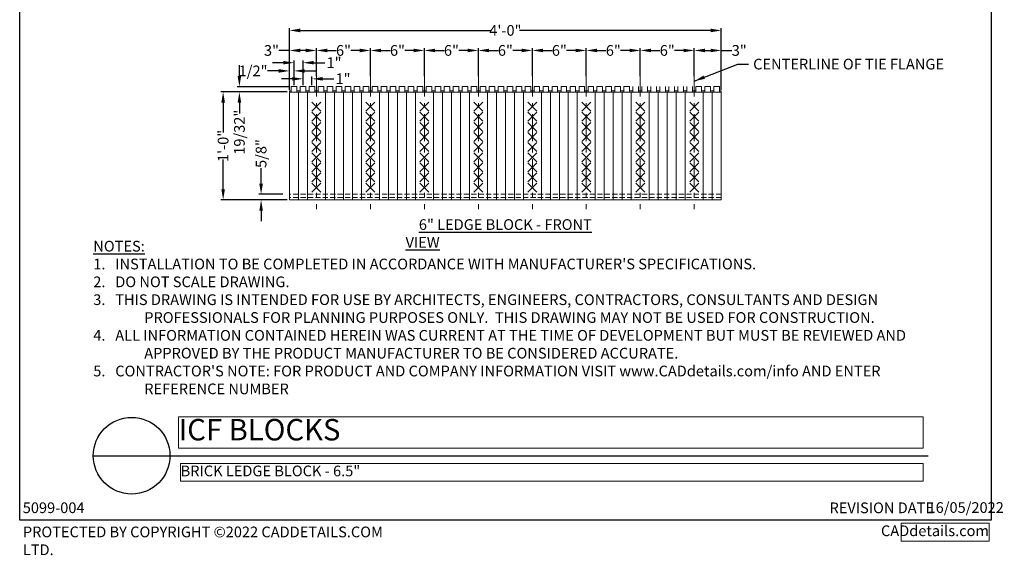
# Model space of a CAD drawing. Extents: x 0 to 219, y -8 to 280.
# Drawn here: x 0 to 219, y -8 to 111 of the extents above; entities that cross this region are included whole.
import ezdxf

# ---------------------------------------------------------------- set-up
doc = ezdxf.new("R2010")
doc.units = 0
doc.header["$LTSCALE"] = 10
doc.header["$MEASUREMENT"] = 0
doc.header["$PDMODE"] = 3
doc.linetypes.add('HIDDEN', pattern=[0.165, 0.115, -0.05])
doc.linetypes.add('TYPE___6', pattern=[1, 0.6, -0.15, 0.1, -0.15])
doc.layers.get('0').update_dxf_attribs({"linetype": 'CONTINUOUS'})
doc.layers.get('Defpoints').update_dxf_attribs({"linetype": 'CONTINUOUS'})
for name, color, linetype in [('5099-LOGO$0$CADdetails-7-VERYFINE', 7, 'CONTINUOUS'), ('5099-LOGO$0$CADdetails-9-EXTRAFINE', 9, 'CONTINUOUS'), ('CADdetails-1-FINE', 1, 'CONTINUOUS'), ('CADdetails-11-VERYFINE', 11, 'CONTINUOUS'), ('CADdetails-2-FINELIGHT', 2, 'CONTINUOUS'), ('CADdetails-7-VERYFINE', 7, 'CONTINUOUS'), ('CADdetails-9-EXTRAFINE', 9, 'CONTINUOUS')]:
    doc.layers.add(name, color=color, linetype=linetype)
doc.layers.add('CADdetails-5-MEDIUM', color=4, linetype='CONTINUOUS', lineweight=18)
doc.layers.add('CADdetails-6-HEAVY', color=6, linetype='CONTINUOUS', lineweight=30)
doc.styles.add('5099-LOGO$0$CADdetails-DIMENSIONS', font='ARIALN.TTF', dxfattribs={"height": 2.38})
doc.styles.add('5099-LOGO$0$CADdetails-NOTES', font='ARIALN.TTF', dxfattribs={"height": 2.38})
doc.styles.add('CADdeails-DIMENSIONS', font='ARIALN.TTF', dxfattribs={"height": 2.38})
doc.styles.add('CADdetails-DIMENSIONS', font='ARIALN.TTF', dxfattribs={"height": 2.38})
doc.styles.add('CADdetails-NOTES', font='ARIALN.TTF', dxfattribs={"height": 2.38})
doc.styles.add('CADdetails-TITLE', font='ARIALN.TTF', dxfattribs={"height": 4.77})
doc.dimstyles.new('CADdetails-LEADER', dxfattribs={"dimtxt": 2.38, "dimasz": 2.38, "dimexe": 0.5, "dimexo": 1.5, "dimgap": 1, "dimtad": 0, "dimzin": 0, "dimdsep": 46, "dimlunit": 4, "dimtxsty": 'CADdetails-DIMENSIONS', "dimcen": 1, "dimclrd": 256, "dimclre": 256, "dimclrt": 256, "dimadec": 0, "dimazin": 0, "dimtfac": 1, "dimtofl": 0, "dimtmove": 0, "dimatfit": 3, "dimfxl": 1, "dimfrac": 2, "dimtolj": 1, "dimtzin": 0, "dimarcsym": 0})

# ---------------------------------------------------------------- blocks, each defined once
blk = doc.blocks.new('*T66')
at = {"layer": 'Defpoints', "color": 8, "linetype": 'ByBlock', "lineweight": 0, "transparency": 16777216}
for p, q in [((0, 0), (19.6, 0)), ((0, 0), (0, -4)), ((19.6, 0), (19.6, -4)), ((0, -4), (19.6, -4))]:
    blk.add_line(p, q, dxfattribs=at)
at = {"layer": '5099-LOGO$0$CADdetails-7-VERYFINE', "transparency": 16777216, "insert": (19.54, -2), "char_height": 2.38, "width": 19.4793, "attachment_point": 6, "style": '5099-LOGO$0$CADdetails-NOTES'}
blk.add_mtext('CADdetails.com', dxfattribs=at)
blk = doc.blocks.new('5099-LOGO')
at = {"layer": '5099-LOGO$0$CADdetails-9-EXTRAFINE', "true_color": 0xcd2027}
h = blk.add_hatch(color=242, dxfattribs=at)
h.dxf.hatch_style = 1
h.set_gradient(color1=(210, 38, 48), color2=(210, 38, 48), name='CYLINDER')
h.paths.add_polyline_path([(89.51, 266.05), (86.13, 266.05), (82.75, 266.05), (82.75, 261.23), (82.75, 256.4), (83.9, 256.4), (85.05, 256.4), (85.07, 258.16), (85.09, 259.93), (87, 259.95), (88.91, 259.97), (88.91, 260.97), (88.91, 261.97), (86.98, 261.97), (85.05, 261.97), (85.07, 262.99), (85.09, 264.01), (87.3, 264.03), (89.51, 264.05), (89.51, 265.05)])
h.paths.add_polyline_path([(96.73, 262.39, 0.070799), (96.21, 263.04, 0.070209), (95.52, 263.53, 0.055115), (94.66, 263.86, 0.046492), (94.16, 263.94, 0.017808), (93.46, 263.97, 0.017779), (92.76, 263.94, 0.047374), (92.26, 263.86, 0.06487), (91.4, 263.5, 0.070618), (90.68, 262.94, 0.069848), (90.14, 262.2, 0.061575), (89.8, 261.3, 0.04458), (89.72, 260.82, 0.015891), (89.7, 260.11, 0.0159), (89.72, 259.41, 0.044332), (89.8, 258.92, 0.080805), (90.28, 257.79, 0.096304), (91.08, 256.94, 0.091358), (92.17, 256.43, 0.06549), (93.51, 256.25, 0.063464), (94.78, 256.42, 0.086839), (95.83, 256.9, 0.091295), (96.62, 257.68, 0.078067), (97.13, 258.74, 0.052283), (97.24, 259.34, 0.023293), (97.27, 260.14, 0.023319), (97.23, 260.95, 0.050319), (97.1, 261.56, 0.057285)])
h.paths.add_polyline_path([(92.75, 261.87, -0.07642), (93.08, 261.99, -0.043253), (93.52, 262.04, -0.034264), (93.67, 262.03, -0.020825), (93.84, 262, -0.020824), (94.01, 261.95, -0.034251), (94.15, 261.9, -0.092614), (94.51, 261.65, -0.089283), (94.76, 261.29, -0.070394), (94.91, 260.78, -0.034471), (94.95, 260.11, -0.036716), (94.9, 259.38, -0.085815), (94.73, 258.86, -0.110165), (94.42, 258.51, -0.089962), (93.98, 258.28, -0.079549), (93.37, 258.21, -0.10375), (92.83, 258.34, -0.108241), (92.41, 258.67, -0.093154), (92.14, 259.17, -0.063497), (92.04, 259.66, -0.029944), (92.03, 260.31, -0.029466), (92.1, 260.95, -0.086334), (92.25, 261.36, -0.058661), (92.48, 261.66, -0.082485)], flags=16)
h.paths.add_polyline_path([(100.27, 263.34), (100.27, 263.34, 0.012997), (100.28, 263.16, 0.021385), (100.29, 263, 0.016897), (100.32, 262.88, 0.654111), (100.36, 262.86, 0.00822), (100.51, 262.94, 0.010237), (100.65, 263.03, 0.007263), (100.81, 263.13, -0.019736), (101.19, 263.37, -0.020964), (101.59, 263.57, -0.022395), (101.96, 263.73, -0.037649), (102.29, 263.82, -0.023217), (102.69, 263.88, -0.304645), (102.82, 263.81, -0.119934), (102.87, 263.62, -0.002987), (102.87, 262.73), (102.87, 261.56), (102.29, 261.43, 0.008664), (102.02, 261.36, 0.004766), (101.69, 261.27, 0.004748), (101.36, 261.18, 0.007581), (101.08, 261.09), (100.46, 260.88), (100.44, 258.64), (100.42, 256.4), (99.27, 256.4), (98.12, 256.4), (98.12, 260.11), (98.12, 263.83), (99.2, 263.83), (100.27, 263.83)])
h.paths.add_polyline_path([(182.21, 0.19), (204.46, 0.19), (204.46, 5.15), (182.21, 5.15)], flags=9)
h.paths.add_polyline_path([(204.11, 0.26), (218.95, 0.26), (218.95, 5.21), (204.11, 5.21)], flags=9)
h.paths.add_polyline_path([(130.48, 250.78), (189.17, 250.78), (189.17, 278.82), (130.48, 278.82)], flags=9)
h.paths.add_polyline_path([(142.32, 246.17), (178.18, 246.17), (178.18, 252.35), (142.32, 252.35)], flags=9)
at = {"layer": '5099-LOGO$0$CADdetails-7-VERYFINE'}
blk.add_lwpolyline([(0, 0), (0, 280), (216, 280), (216, 0)], close=True, dxfattribs=at)
blk.add_blockref('*T66', (196, -0.69))
at = {"layer": '5099-LOGO$0$CADdetails-7-VERYFINE', "char_height": 2.38, "attachment_point": 1}
for s, width, gutter_width, insert, style in [('5099-004', 53.6533, 11.9, (0.68, 3.93), '5099-LOGO$0$CADdetails-NOTES'), ('REVISION DATE', 24.5006, 11.9, (180.08, 3.91), '5099-LOGO$0$CADdetails-NOTES'), ('16/05/2022', 13.6761, 23.85, (201.88, 3.98), '5099-LOGO$0$CADdetails-DIMENSIONS')]:
    blk.add_mtext_dynamic_manual_height_columns(s, width=width, gutter_width=gutter_width, heights=[0], dxfattribs=dict(at, insert=insert, style=style))
at = {"layer": '5099-LOGO$0$CADdetails-7-VERYFINE', "insert": (0.71, -1.45), "char_height": 2.38, "width": 82.1295, "attachment_point": 1, "style": '5099-LOGO$0$CADdetails-NOTES'}
blk.add_mtext('PROTECTED BY COPYRIGHT ©2022 CADDETAILS.COM LTD.', dxfattribs=at)
blk = doc.blocks.new('*D13')
at = {"layer": 'CADdetails-7-VERYFINE', "lineweight": -2, "transparency": 16777216}
for p, q in [((63, 96.73), (63, 98.66)), ((65, 96.73), (65, 98.66)), ((60.62, 98.16), (58.24, 98.16)), ((67.38, 98.16), (69.87, 98.16))]:
    blk.add_line(p, q, dxfattribs=at)
at = {"layer": 'CADdetails-7-VERYFINE', "transparency": 16777216}
for points in [[(60.62, 98.55), (60.62, 97.76), (63, 98.16)], [(67.38, 98.55), (67.38, 97.76), (65, 98.16)]]:
    blk.add_solid(points, dxfattribs=at)
at = {"layer": 'Defpoints', "color": 0, "transparency": 16777216}
for p in [(65, 98.16), (63, 95.23), (65, 95.23)]:
    blk.add_point(p, dxfattribs=at)
at = {"layer": 'CADdetails-7-VERYFINE', "lineweight": 0, "transparency": 16777216, "insert": (71.9, 98.16), "char_height": 2.38, "attachment_point": 5, "style": 'CADdeails-DIMENSIONS'}
blk.add_mtext('\\A1;1"', dxfattribs=at)
blk = doc.blocks.new('*D14')
at = {"layer": 'CADdetails-7-VERYFINE', "lineweight": -2, "transparency": 16777216}
for p, q in [((58.62, 101.74), (56.24, 101.74)), ((61, 96.73), (61, 102.24)), ((63, 96.73), (63, 102.24)), ((65.38, 101.74), (67.87, 101.74))]:
    blk.add_line(p, q, dxfattribs=at)
at = {"layer": 'CADdetails-7-VERYFINE', "transparency": 16777216}
for points in [[(58.62, 102.14), (58.62, 101.35), (61, 101.74)], [(65.38, 102.14), (65.38, 101.35), (63, 101.74)]]:
    blk.add_solid(points, dxfattribs=at)
at = {"layer": 'Defpoints', "color": 0, "transparency": 16777216}
for p in [(63, 101.74), (61, 95.23), (63, 95.23)]:
    blk.add_point(p, dxfattribs=at)
at = {"layer": 'CADdetails-7-VERYFINE', "lineweight": 0, "transparency": 16777216, "insert": (69.9, 101.74), "char_height": 2.38, "attachment_point": 5, "style": 'CADdeails-DIMENSIONS'}
blk.add_mtext('\\A1;1"', dxfattribs=at)
blk = doc.blocks.new('*D15')
at = {"layer": 'CADdetails-7-VERYFINE', "lineweight": -2, "transparency": 16777216}
for p, q in [((57.62, 99.92), (55.07, 99.92)), ((60, 96.73), (60, 100.42)), ((61, 96.73), (61, 100.42)), ((63.38, 99.92), (65.76, 99.92))]:
    blk.add_line(p, q, dxfattribs=at)
at = {"layer": 'CADdetails-7-VERYFINE', "transparency": 16777216}
for points in [[(57.62, 100.31), (57.62, 99.52), (60, 99.92)], [(63.38, 100.31), (63.38, 99.52), (61, 99.92)]]:
    blk.add_solid(points, dxfattribs=at)
at = {"layer": 'Defpoints', "color": 0, "transparency": 16777216}
for p in [(61, 99.92), (60, 95.23), (61, 95.23)]:
    blk.add_point(p, dxfattribs=at)
at = {"layer": 'CADdetails-7-VERYFINE', "lineweight": 0, "transparency": 16777216, "insert": (51.9, 99.92), "char_height": 2.38, "attachment_point": 5, "style": 'CADdeails-DIMENSIONS'}
blk.add_mtext('\\A1;1/2"', dxfattribs=at)
blk = doc.blocks.new('*D16')
at = {"layer": 'CADdetails-7-VERYFINE', "lineweight": -2, "transparency": 16777216}
for p, q in [((48.86, 98.79), (48.86, 101.17)), ((59.88, 96.41), (48.36, 96.41)), ((59.5, 95.23), (48.36, 95.23)), ((48.86, 92.85), (48.86, 90.47))]:
    blk.add_line(p, q, dxfattribs=at)
at = {"layer": 'CADdetails-7-VERYFINE', "transparency": 16777216}
for points in [[(48.46, 98.79), (49.25, 98.79), (48.86, 96.41)], [(48.46, 92.85), (49.25, 92.85), (48.86, 95.23)]]:
    blk.add_solid(points, dxfattribs=at)
at = {"layer": 'Defpoints', "color": 0, "transparency": 16777216}
for p in [(60.38, 96.41), (48.86, 95.23), (60, 95.23)]:
    blk.add_point(p, dxfattribs=at)
at = {"layer": 'CADdetails-7-VERYFINE', "lineweight": 0, "transparency": 16777216, "insert": (48.86, 86.28), "char_height": 2.38, "attachment_point": 5, "rotation": 90, "style": 'CADdeails-DIMENSIONS'}
blk.add_mtext('\\A1;19/32"', dxfattribs=at)
blk = doc.blocks.new('*D17')
at = {"layer": 'CADdetails-7-VERYFINE', "lineweight": -2, "transparency": 16777216}
for p, q in [((59.5, 95.23), (44.74, 95.23)), ((45.24, 92.85), (45.24, 86.23)), ((45.24, 73.61), (45.24, 80.22)), ((59.5, 71.23), (44.74, 71.23))]:
    blk.add_line(p, q, dxfattribs=at)
at = {"layer": 'CADdetails-7-VERYFINE', "transparency": 16777216}
for points in [[(44.84, 92.85), (45.64, 92.85), (45.24, 95.23)], [(44.84, 73.61), (45.64, 73.61), (45.24, 71.23)]]:
    blk.add_solid(points, dxfattribs=at)
at = {"layer": 'Defpoints', "color": 0, "transparency": 16777216}
for p in [(60, 95.23), (45.24, 71.23), (60, 71.23)]:
    blk.add_point(p, dxfattribs=at)
at = {"layer": 'CADdetails-7-VERYFINE', "lineweight": 0, "transparency": 16777216, "insert": (45.24, 83.23), "char_height": 2.38, "attachment_point": 5, "rotation": 90, "style": 'CADdeails-DIMENSIONS'}
blk.add_mtext('\\A1;1\'-0"', dxfattribs=at)
blk = doc.blocks.new('*D18')
at = {"layer": 'CADdetails-7-VERYFINE', "lineweight": -2, "transparency": 16777216}
for p, q in [((53.68, 74.86), (53.68, 78.28)), ((58.5, 72.48), (53.18, 72.48)), ((58.5, 71.23), (53.18, 71.23)), ((53.68, 68.85), (53.68, 66.47))]:
    blk.add_line(p, q, dxfattribs=at)
at = {"layer": 'CADdetails-7-VERYFINE', "transparency": 16777216}
for points in [[(53.29, 74.86), (54.08, 74.86), (53.68, 72.48)], [(53.29, 68.85), (54.08, 68.85), (53.68, 71.23)]]:
    blk.add_solid(points, dxfattribs=at)
at = {"layer": 'Defpoints', "color": 0, "transparency": 16777216}
for p in [(60, 72.48), (53.68, 71.23), (60, 71.23)]:
    blk.add_point(p, dxfattribs=at)
at = {"layer": 'CADdetails-7-VERYFINE', "lineweight": 0, "transparency": 16777216, "insert": (53.68, 81.54), "char_height": 2.38, "attachment_point": 5, "rotation": 90, "style": 'CADdeails-DIMENSIONS'}
blk.add_mtext('\\A1;5/8"', dxfattribs=at)
blk = doc.blocks.new('*D19')
at = {"layer": 'CADdetails-7-VERYFINE', "lineweight": -2, "transparency": 16777216}
for p, q in [((60, 104.47), (57.61, 104.47)), ((60, 95.73), (60, 104.97)), ((63.62, 104.47), (62.38, 104.47)), ((66, 98.76), (66, 104.97))]:
    blk.add_line(p, q, dxfattribs=at)
at = {"layer": 'CADdetails-7-VERYFINE', "transparency": 16777216}
for points in [[(62.38, 104.86), (62.38, 104.07), (60, 104.47)], [(63.62, 104.86), (63.62, 104.07), (66, 104.47)]]:
    blk.add_solid(points, dxfattribs=at)
at = {"layer": 'Defpoints', "color": 0, "transparency": 16777216}
for p in [(66, 104.47), (66, 98.26), (60, 95.23)]:
    blk.add_point(p, dxfattribs=at)
at = {"layer": 'CADdetails-7-VERYFINE', "lineweight": 0, "transparency": 16777216, "insert": (55.99, 104.47), "char_height": 2.38, "attachment_point": 5, "style": 'CADdeails-DIMENSIONS'}
blk.add_mtext('\\A1;3"', dxfattribs=at)
blk = doc.blocks.new('*D20')
at = {"layer": 'CADdetails-7-VERYFINE', "lineweight": -2, "transparency": 16777216}
for p, q in [((66, 98.76), (66, 104.97)), ((68.38, 104.47), (70.37, 104.47)), ((75.62, 104.47), (73.63, 104.47)), ((78, 98.76), (78, 104.97))]:
    blk.add_line(p, q, dxfattribs=at)
at = {"layer": 'CADdetails-7-VERYFINE', "transparency": 16777216}
for points in [[(68.38, 104.86), (68.38, 104.07), (66, 104.47)], [(75.62, 104.86), (75.62, 104.07), (78, 104.47)]]:
    blk.add_solid(points, dxfattribs=at)
at = {"layer": 'Defpoints', "color": 0, "transparency": 16777216}
for p in [(78, 104.47), (66, 98.26), (78, 98.26)]:
    blk.add_point(p, dxfattribs=at)
at = {"layer": 'CADdetails-7-VERYFINE', "lineweight": 0, "transparency": 16777216, "insert": (72, 104.47), "char_height": 2.38, "attachment_point": 5, "style": 'CADdeails-DIMENSIONS'}
blk.add_mtext('\\A1;6"', dxfattribs=at)
blk = doc.blocks.new('*D21')
at = {"layer": 'CADdetails-7-VERYFINE', "lineweight": -2, "transparency": 16777216}
for p, q in [((78, 98.76), (78, 104.97)), ((80.38, 104.47), (82.37, 104.47)), ((87.62, 104.47), (85.63, 104.47)), ((90, 98.76), (90, 104.97))]:
    blk.add_line(p, q, dxfattribs=at)
at = {"layer": 'CADdetails-7-VERYFINE', "transparency": 16777216}
for points in [[(80.38, 104.86), (80.38, 104.07), (78, 104.47)], [(87.62, 104.86), (87.62, 104.07), (90, 104.47)]]:
    blk.add_solid(points, dxfattribs=at)
at = {"layer": 'Defpoints', "color": 0, "transparency": 16777216}
for p in [(90, 104.47), (78, 98.26), (90, 98.26)]:
    blk.add_point(p, dxfattribs=at)
at = {"layer": 'CADdetails-7-VERYFINE', "lineweight": 0, "transparency": 16777216, "insert": (84, 104.47), "char_height": 2.38, "attachment_point": 5, "style": 'CADdeails-DIMENSIONS'}
blk.add_mtext('\\A1;6"', dxfattribs=at)
blk = doc.blocks.new('*D22')
at = {"layer": 'CADdetails-7-VERYFINE', "lineweight": -2, "transparency": 16777216}
for p, q in [((90, 98.76), (90, 104.97)), ((92.38, 104.47), (94.37, 104.47)), ((99.62, 104.47), (97.63, 104.47)), ((102, 98.76), (102, 104.97))]:
    blk.add_line(p, q, dxfattribs=at)
at = {"layer": 'CADdetails-7-VERYFINE', "transparency": 16777216}
for points in [[(92.38, 104.86), (92.38, 104.07), (90, 104.47)], [(99.62, 104.86), (99.62, 104.07), (102, 104.47)]]:
    blk.add_solid(points, dxfattribs=at)
at = {"layer": 'Defpoints', "color": 0, "transparency": 16777216}
for p in [(102, 104.47), (90, 98.26), (102, 98.26)]:
    blk.add_point(p, dxfattribs=at)
at = {"layer": 'CADdetails-7-VERYFINE', "lineweight": 0, "transparency": 16777216, "insert": (96, 104.47), "char_height": 2.38, "attachment_point": 5, "style": 'CADdeails-DIMENSIONS'}
blk.add_mtext('\\A1;6"', dxfattribs=at)
blk = doc.blocks.new('*D23')
at = {"layer": 'CADdetails-7-VERYFINE', "lineweight": -2, "transparency": 16777216}
for p, q in [((102, 98.76), (102, 104.97)), ((104.38, 104.47), (106.37, 104.47)), ((111.62, 104.47), (109.63, 104.47)), ((114, 98.76), (114, 104.97))]:
    blk.add_line(p, q, dxfattribs=at)
at = {"layer": 'CADdetails-7-VERYFINE', "transparency": 16777216}
for points in [[(104.38, 104.86), (104.38, 104.07), (102, 104.47)], [(111.62, 104.86), (111.62, 104.07), (114, 104.47)]]:
    blk.add_solid(points, dxfattribs=at)
at = {"layer": 'Defpoints', "color": 0, "transparency": 16777216}
for p in [(114, 104.47), (102, 98.26), (114, 98.26)]:
    blk.add_point(p, dxfattribs=at)
at = {"layer": 'CADdetails-7-VERYFINE', "lineweight": 0, "transparency": 16777216, "insert": (108, 104.47), "char_height": 2.38, "attachment_point": 5, "style": 'CADdeails-DIMENSIONS'}
blk.add_mtext('\\A1;6"', dxfattribs=at)
blk = doc.blocks.new('*D24')
at = {"layer": 'CADdetails-7-VERYFINE', "lineweight": -2, "transparency": 16777216}
for p, q in [((114, 98.76), (114, 104.97)), ((116.38, 104.47), (118.37, 104.47)), ((123.62, 104.47), (121.63, 104.47)), ((126, 98.76), (126, 104.97))]:
    blk.add_line(p, q, dxfattribs=at)
at = {"layer": 'CADdetails-7-VERYFINE', "transparency": 16777216}
for points in [[(116.38, 104.86), (116.38, 104.07), (114, 104.47)], [(123.62, 104.86), (123.62, 104.07), (126, 104.47)]]:
    blk.add_solid(points, dxfattribs=at)
at = {"layer": 'Defpoints', "color": 0, "transparency": 16777216}
for p in [(126, 104.47), (114, 98.26), (126, 98.26)]:
    blk.add_point(p, dxfattribs=at)
at = {"layer": 'CADdetails-7-VERYFINE', "lineweight": 0, "transparency": 16777216, "insert": (120, 104.47), "char_height": 2.38, "attachment_point": 5, "style": 'CADdeails-DIMENSIONS'}
blk.add_mtext('\\A1;6"', dxfattribs=at)
blk = doc.blocks.new('*D25')
at = {"layer": 'CADdetails-7-VERYFINE', "lineweight": -2, "transparency": 16777216}
for p, q in [((126, 98.76), (126, 104.97)), ((128.38, 104.47), (130.37, 104.47)), ((135.62, 104.47), (133.63, 104.47)), ((138, 98.76), (138, 104.97))]:
    blk.add_line(p, q, dxfattribs=at)
at = {"layer": 'CADdetails-7-VERYFINE', "transparency": 16777216}
for points in [[(128.38, 104.86), (128.38, 104.07), (126, 104.47)], [(135.62, 104.86), (135.62, 104.07), (138, 104.47)]]:
    blk.add_solid(points, dxfattribs=at)
at = {"layer": 'Defpoints', "color": 0, "transparency": 16777216}
for p in [(138, 104.47), (126, 98.26), (138, 98.26)]:
    blk.add_point(p, dxfattribs=at)
at = {"layer": 'CADdetails-7-VERYFINE', "lineweight": 0, "transparency": 16777216, "insert": (132, 104.47), "char_height": 2.38, "attachment_point": 5, "style": 'CADdeails-DIMENSIONS'}
blk.add_mtext('\\A1;6"', dxfattribs=at)
blk = doc.blocks.new('*D26')
at = {"layer": 'CADdetails-7-VERYFINE', "lineweight": -2, "transparency": 16777216}
for p, q in [((138, 98.76), (138, 104.97)), ((140.38, 104.47), (142.37, 104.47)), ((147.62, 104.47), (145.63, 104.47)), ((150, 98.76), (150, 104.97))]:
    blk.add_line(p, q, dxfattribs=at)
at = {"layer": 'CADdetails-7-VERYFINE', "transparency": 16777216}
for points in [[(140.38, 104.86), (140.38, 104.07), (138, 104.47)], [(147.62, 104.86), (147.62, 104.07), (150, 104.47)]]:
    blk.add_solid(points, dxfattribs=at)
at = {"layer": 'Defpoints', "color": 0, "transparency": 16777216}
for p in [(150, 104.47), (138, 98.26), (150, 98.26)]:
    blk.add_point(p, dxfattribs=at)
at = {"layer": 'CADdetails-7-VERYFINE', "lineweight": 0, "transparency": 16777216, "insert": (144, 104.47), "char_height": 2.38, "attachment_point": 5, "style": 'CADdeails-DIMENSIONS'}
blk.add_mtext('\\A1;6"', dxfattribs=at)
blk = doc.blocks.new('*D27')
at = {"layer": 'CADdetails-7-VERYFINE', "lineweight": -2, "transparency": 16777216}
for p, q in [((150, 98.76), (150, 104.97)), ((152.38, 104.47), (153.62, 104.47)), ((156, 95.73), (156, 104.97)), ((156, 104.47), (158.38, 104.47))]:
    blk.add_line(p, q, dxfattribs=at)
at = {"layer": 'CADdetails-7-VERYFINE', "transparency": 16777216}
for points in [[(152.38, 104.86), (152.38, 104.07), (150, 104.47)], [(153.62, 104.86), (153.62, 104.07), (156, 104.47)]]:
    blk.add_solid(points, dxfattribs=at)
at = {"layer": 'Defpoints', "color": 0, "transparency": 16777216}
for p in [(156, 104.47), (150, 98.26), (156, 95.23)]:
    blk.add_point(p, dxfattribs=at)
at = {"layer": 'CADdetails-7-VERYFINE', "lineweight": 0, "transparency": 16777216, "insert": (160, 104.47), "char_height": 2.38, "attachment_point": 5, "style": 'CADdeails-DIMENSIONS'}
blk.add_mtext('\\A1;3"', dxfattribs=at)
blk = doc.blocks.new('*D28')
at = {"layer": 'CADdetails-7-VERYFINE', "lineweight": -2, "transparency": 16777216}
for p, q in [((60, 97.76), (60, 109.42)), ((62.38, 108.92), (104.86, 108.92)), ((153.62, 108.92), (111.14, 108.92)), ((156, 97.76), (156, 109.42))]:
    blk.add_line(p, q, dxfattribs=at)
at = {"layer": 'CADdetails-7-VERYFINE', "transparency": 16777216}
for points in [[(62.38, 109.32), (62.38, 108.52), (60, 108.92)], [(153.62, 109.32), (153.62, 108.52), (156, 108.92)]]:
    blk.add_solid(points, dxfattribs=at)
at = {"layer": 'Defpoints', "color": 0, "transparency": 16777216}
for p in [(156, 108.92), (60, 97.26), (156, 97.26)]:
    blk.add_point(p, dxfattribs=at)
at = {"layer": 'CADdetails-7-VERYFINE', "lineweight": 0, "transparency": 16777216, "insert": (108, 108.92), "char_height": 2.38, "attachment_point": 5, "style": 'CADdeails-DIMENSIONS'}
blk.add_mtext('\\A1;4\'-0"', dxfattribs=at)
blk = doc.blocks.new('*T64')
at = {"layer": 'Defpoints', "color": 8, "linetype": 'ByBlock', "lineweight": 0, "transparency": 16777216}
for p, q in [((0, 0), (165.65, 0)), ((0, 0), (0, -7)), ((165.65, 0), (165.65, -7)), ((0, -7), (165.65, -7))]:
    blk.add_line(p, q, dxfattribs=at)
at = {"layer": 'CADdetails-6-HEAVY', "transparency": 16777216, "insert": (0.06, -3.5), "char_height": 4.77, "width": 165.5323, "attachment_point": 4, "style": 'CADdetails-TITLE'}
blk.add_mtext('ICF BLOCKS', dxfattribs=at)
blk = doc.blocks.new('*T65')
at = {"layer": 'Defpoints', "color": 8, "linetype": 'ByBlock', "lineweight": 0, "transparency": 16777216}
for p, q in [((0, 0), (165.2, 0)), ((0, 0), (0, -4)), ((165.2, 0), (165.2, -4)), ((0, -4), (165.2, -4))]:
    blk.add_line(p, q, dxfattribs=at)
at = {"layer": 'CADdetails-5-MEDIUM', "transparency": 16777216, "insert": (0.06, -2), "char_height": 2.38, "width": 165.0809, "attachment_point": 4, "style": 'CADdetails-NOTES'}
blk.add_mtext('BRICK LEDGE BLOCK - 6.5"', dxfattribs=at)

msp = doc.modelspace()

# ---------------------------------------------------------------- linework, layer by layer
at = {"layer": 'CADdetails-11-VERYFINE', "linetype": 'Continuous', "lineweight": 0}
for p, q in [((61.625, 96.412944), (60.375, 96.412944)), ((60.375, 95.225444), (60.375, 96.412944)), ((61.625, 95.225444), (61.625, 96.412944)), ((63.625, 96.412944), (62.375, 96.412944)), ((62.375, 95.225444), (62.375, 96.412944)), ((63.625, 95.225444), (63.625, 96.412944)), ((65.625, 96.412944), (64.375, 96.412944)), ((64.375, 95.225444), (64.375, 96.412944)), ((65.625, 95.225444), (65.625, 96.412944)), ((67.625, 96.412944), (66.375, 96.412944)), ((66.375, 95.225444), (66.375, 96.412944)), ((67.625, 95.225444), (67.625, 96.412944)), ((69.625, 96.412944), (68.375, 96.412944)), ((68.375, 95.225444), (68.375, 96.412944)), ((69.625, 95.225444), (69.625, 96.412944)), ((71.625, 96.412944), (70.375, 96.412944)), ((70.375, 95.225444), (70.375, 96.412944)), ((71.625, 95.225444), (71.625, 96.412944)), ((73.625, 96.412944), (72.375, 96.412944)), ((72.375, 95.225444), (72.375, 96.412944)), ((73.625, 95.225444), (73.625, 96.412944)), ((75.625, 96.412944), (74.375, 96.412944)), ((74.375, 95.225444), (74.375, 96.412944)), ((75.625, 95.225444), (75.625, 96.412944)), ((77.625, 96.412944), (76.375, 96.412944)), ((76.375, 95.225444), (76.375, 96.412944)), ((77.625, 95.225444), (77.625, 96.412944)), ((79.625, 96.412944), (78.375, 96.412944)), ((78.375, 95.225444), (78.375, 96.412944)), ((79.625, 95.225444), (79.625, 96.412944)), ((81.625, 96.412944), (80.375, 96.412944)), ((80.375, 95.225444), (80.375, 96.412944)), ((81.625, 95.225444), (81.625, 96.412944)), ((83.625, 96.412944), (82.375, 96.412944)), ((82.375, 95.225444), (82.375, 96.412944)), ((83.625, 95.225444), (83.625, 96.412944)), ((85.625, 96.412944), (84.375, 96.412944)), ((84.375, 95.225444), (84.375, 96.412944)), ((85.625, 95.225444), (85.625, 96.412944)), ((87.625, 96.412944), (86.375, 96.412944)), ((86.375, 95.225444), (86.375, 96.412944)), ((87.625, 95.225444), (87.625, 96.412944)), ((89.625, 96.412944), (88.375, 96.412944)), ((88.375, 95.225444), (88.375, 96.412944)), ((89.625, 95.225444), (89.625, 96.412944)), ((91.625, 96.412944), (90.375, 96.412944)), ((90.375, 95.225444), (90.375, 96.412944)), ((91.625, 95.225444), (91.625, 96.412944)), ((93.625, 96.412944), (92.375, 96.412944)), ((92.375, 95.225444), (92.375, 96.412944)), ((93.625, 95.225444), (93.625, 96.412944)), ((95.625, 96.412944), (94.375, 96.412944)), ((94.375, 95.225444), (94.375, 96.412944)), ((95.625, 95.225444), (95.625, 96.412944)), ((97.625, 96.412944), (96.375, 96.412944)), ((96.375, 95.225444), (96.375, 96.412944)), ((97.625, 95.225444), (97.625, 96.412944)), ((99.625, 96.412944), (98.375, 96.412944)), ((98.375, 95.225444), (98.375, 96.412944)), ((99.625, 95.225444), (99.625, 96.412944)), ((101.625, 96.412944), (100.375, 96.412944)), ((100.375, 95.225444), (100.375, 96.412944)), ((101.625, 95.225444), (101.625, 96.412944)), ((103.625, 96.412944), (102.375, 96.412944)), ((102.375, 95.225444), (102.375, 96.412944)), ((103.625, 95.225444), (103.625, 96.412944)), ((105.625, 96.412944), (104.375, 96.412944)), ((104.375, 95.225444), (104.375, 96.412944)), ((105.625, 95.225444), (105.625, 96.412944)), ((107.625, 96.412944), (106.375, 96.412944)), ((106.375, 95.225444), (106.375, 96.412944)), ((107.625, 95.225444), (107.625, 96.412944)), ((109.625, 96.412944), (108.375, 96.412944)), ((108.375, 95.225444), (108.375, 96.412944)), ((109.625, 95.225444), (109.625, 96.412944)), ((111.625, 96.412944), (110.375, 96.412944)), ((110.375, 95.225444), (110.375, 96.412944)), ((111.625, 95.225444), (111.625, 96.412944)), ((113.625, 96.412944), (112.375, 96.412944)), ((112.375, 95.225444), (112.375, 96.412944)), ((113.625, 95.225444), (113.625, 96.412944)), ((115.625, 96.412944), (114.375, 96.412944)), ((114.375, 95.225444), (114.375, 96.412944)), ((115.625, 95.225444), (115.625, 96.412944)), ((117.625, 96.412944), (116.375, 96.412944)), ((116.375, 95.225444), (116.375, 96.412944)), ((117.625, 95.225444), (117.625, 96.412944)), ((119.625, 96.412944), (118.375, 96.412944)), ((118.375, 95.225444), (118.375, 96.412944)), ((119.625, 95.225444), (119.625, 96.412944)), ((121.625, 96.412944), (120.375, 96.412944)), ((120.375, 95.225444), (120.375, 96.412944)), ((121.625, 95.225444), (121.625, 96.412944)), ((123.625, 96.412944), (122.375, 96.412944)), ((122.375, 95.225444), (122.375, 96.412944)), ((123.625, 95.225444), (123.625, 96.412944)), ((125.625, 96.412944), (124.375, 96.412944)), ((124.375, 95.225444), (124.375, 96.412944)), ((125.625, 95.225444), (125.625, 96.412944)), ((127.625, 96.412944), (126.375, 96.412944)), ((126.375, 95.225444), (126.375, 96.412944)), ((127.625, 95.225444), (127.625, 96.412944)), ((129.625, 96.412944), (128.375, 96.412944)), ((128.375, 95.225444), (128.375, 96.412944)), ((129.625, 95.225444), (129.625, 96.412944)), ((131.625, 96.412944), (130.375, 96.412944)), ((130.375, 95.225444), (130.375, 96.412944)), ((131.625, 95.225444), (131.625, 96.412944)), ((133.625, 96.412944), (132.375, 96.412944)), ((132.375, 95.225444), (132.375, 96.412944)), ((133.625, 95.225444), (133.625, 96.412944)), ((135.625, 96.412944), (134.375, 96.412944)), ((134.375, 95.225444), (134.375, 96.412944)), ((135.625, 95.225444), (135.625, 96.412944)), ((136.375, 95.225444), (136.375, 96.412944)), ((137.625, 95.225444), (137.625, 96.412944)), ((138.375, 95.225444), (138.375, 96.412944)), ((139.625, 95.225444), (139.625, 96.412944)), ((140.375, 95.225444), (140.375, 96.412944)), ((141.625, 95.225444), (141.625, 96.412944)), ((142.375, 95.225444), (142.375, 96.412944)), ((143.625, 95.225444), (143.625, 96.412944)), ((144.375, 95.225444), (144.375, 96.412944)), ((145.625, 95.225444), (145.625, 96.412944)), ((146.375, 95.225444), (146.375, 96.412944)), ((147.625, 95.225444), (147.625, 96.412944)), ((148.375, 95.225444), (148.375, 96.412944)), ((149.625, 95.225444), (149.625, 96.412944)), ((151.625, 96.412944), (150.375, 96.412944)), ((150.375, 95.225444), (150.375, 96.412944)), ((151.625, 95.225444), (151.625, 96.412944)), ((153.625, 96.412944), (152.375, 96.412944)), ((152.375, 95.225444), (152.375, 96.412944)), ((153.625, 95.225444), (153.625, 96.412944)), ((155.625, 96.412944), (154.375, 96.412944)), ((154.375, 95.225444), (154.375, 96.412944)), ((155.625, 95.225444), (155.625, 96.412944)), ((60.375, 95.475444), (60, 95.475444)), ((60, 95.225444), (60, 95.475444)), ((60, 95.225444), (60, 71.225444)), ((156, 95.225444), (60, 95.225444)), ((62.375, 95.475444), (61.625, 95.475444)), ((62, 95.225444), (62, 71.225444)), ((64.375, 95.475444), (63.625, 95.475444)), ((64, 95.225444), (64, 71.225444)), ((66.375, 95.475444), (65.625, 95.475444)), ((68.375, 95.475444), (67.625, 95.475444)), ((68, 95.225444), (68, 71.225444)), ((70.375, 95.475444), (69.625, 95.475444)), ((70, 95.225444), (70, 71.225444)), ((72.375, 95.475444), (71.625, 95.475444)), ((72, 95.225444), (72, 71.225444)), ((74.375, 95.475444), (73.625, 95.475444)), ((74, 95.225444), (74, 71.225444)), ((76.375, 95.475444), (75.625, 95.475444)), ((76, 95.225444), (76, 71.225444)), ((78.375, 95.475444), (77.625, 95.475444)), ((80.375, 95.475444), (79.625, 95.475444)), ((80, 95.225444), (80, 71.225444)), ((82.375, 95.475444), (81.625, 95.475444)), ((82, 95.225444), (82, 71.225444)), ((84.375, 95.475444), (83.625, 95.475444)), ((84, 95.225444), (84, 71.225444)), ((86.375, 95.475444), (85.625, 95.475444)), ((86, 95.225444), (86, 71.225444)), ((88.375, 95.475444), (87.625, 95.475444)), ((88, 95.225444), (88, 71.225444)), ((90.375, 95.475444), (89.625, 95.475444)), ((92.375, 95.475444), (91.625, 95.475444)), ((92, 95.225444), (92, 71.225444)), ((94.375, 95.475444), (93.625, 95.475444)), ((94, 95.225444), (94, 71.225444)), ((96.375, 95.475444), (95.625, 95.475444)), ((96, 95.225444), (96, 71.225444)), ((98.375, 95.475444), (97.625, 95.475444)), ((98, 95.225444), (98, 71.225444)), ((100.375, 95.475444), (99.625, 95.475444)), ((100, 95.225444), (100, 71.225444)), ((102.375, 95.475444), (101.625, 95.475444)), ((104.375, 95.475444), (103.625, 95.475444)), ((104, 95.225444), (104, 71.225444)), ((106.375, 95.475444), (105.625, 95.475444)), ((106, 95.225444), (106, 71.225444)), ((108.375, 95.475444), (107.625, 95.475444)), ((108, 95.225444), (108, 71.225444)), ((110.375, 95.475444), (109.625, 95.475444)), ((110, 95.225444), (110, 71.225444)), ((112.375, 95.475444), (111.625, 95.475444)), ((112, 95.225444), (112, 71.225444)), ((114.375, 95.475444), (113.625, 95.475444)), ((116.375, 95.475444), (115.625, 95.475444)), ((116, 95.225444), (116, 71.225444)), ((118.375, 95.475444), (117.625, 95.475444)), ((118, 95.225444), (118, 71.225444)), ((120.375, 95.475444), (119.625, 95.475444)), ((120, 95.225444), (120, 71.225444)), ((122.375, 95.475444), (121.625, 95.475444)), ((122, 95.225444), (122, 71.225444)), ((124.375, 95.475444), (123.625, 95.475444)), ((124, 95.225444), (124, 71.225444)), ((126.375, 95.475444), (125.625, 95.475444)), ((128.375, 95.475444), (127.625, 95.475444)), ((128, 95.225444), (128, 71.225444)), ((130.375, 95.475444), (129.625, 95.475444)), ((130, 95.225444), (130, 71.225444)), ((132.375, 95.475444), (131.625, 95.475444)), ((132, 95.225444), (132, 71.225444)), ((134.375, 95.475444), (133.625, 95.475444)), ((134, 95.225444), (134, 71.225444)), ((136.375, 95.475444), (135.625, 95.475444)), ((136, 95.225444), (136, 71.225444)), ((138.375, 95.475444), (137.625, 95.475444)), ((140.375, 95.475444), (139.625, 95.475444)), ((140, 95.225444), (140, 71.225444)), ((142.375, 95.475444), (141.625, 95.475444)), ((142, 95.225444), (142, 71.225444)), ((144.375, 95.475444), (143.625, 95.475444)), ((144, 95.225444), (144, 71.225444)), ((146.375, 95.475444), (145.625, 95.475444)), ((146, 95.225444), (146, 71.225444)), ((148.375, 95.475444), (147.625, 95.475444)), ((148, 95.225444), (148, 71.225444)), ((150.375, 95.475444), (149.625, 95.475444)), ((152.375, 95.475444), (151.625, 95.475444)), ((152, 95.225444), (152, 71.225444)), ((154.375, 95.475444), (153.625, 95.475444)), ((154, 95.225444), (154, 71.225444)), ((155.625, 95.475444), (156, 95.475444)), ((156, 95.225444), (156, 95.475444)), ((156, 95.225444), (156, 71.225444)), ((65, 90.975444), (67, 92.975444)), ((67, 90.975444), (65, 92.975444)), ((77, 90.975444), (79, 92.975444)), ((79, 90.975444), (77, 92.975444)), ((89, 90.975444), (91, 92.975444)), ((91, 90.975444), (89, 92.975444)), ((101, 90.975444), (103, 92.975444)), ((103, 90.975444), (101, 92.975444)), ((113, 90.975444), (115, 92.975444)), ((115, 90.975444), (113, 92.975444)), ((125, 90.975444), (127, 92.975444)), ((127, 90.975444), (125, 92.975444)), ((137, 90.975444), (139, 92.975444)), ((139, 90.975444), (137, 92.975444)), ((149, 90.975444), (151, 92.975444)), ((151, 90.975444), (149, 92.975444)), ((65, 88.725444), (67, 90.725444)), ((67, 88.725444), (65, 90.725444)), ((77, 88.725444), (79, 90.725444)), ((79, 88.725444), (77, 90.725444)), ((89, 88.725444), (91, 90.725444)), ((91, 88.725444), (89, 90.725444)), ((101, 88.725444), (103, 90.725444)), ((103, 88.725444), (101, 90.725444)), ((113, 88.725444), (115, 90.725444)), ((115, 88.725444), (113, 90.725444)), ((125, 88.725444), (127, 90.725444)), ((127, 88.725444), (125, 90.725444)), ((137, 88.725444), (139, 90.725444)), ((139, 88.725444), (137, 90.725444)), ((149, 88.725444), (151, 90.725444)), ((151, 88.725444), (149, 90.725444)), ((65, 86.475444), (67, 88.475444)), ((67, 86.475444), (65, 88.475444)), ((77, 86.475444), (79, 88.475444)), ((79, 86.475444), (77, 88.475444)), ((89, 86.475444), (91, 88.475444)), ((91, 86.475444), (89, 88.475444)), ((101, 86.475444), (103, 88.475444)), ((103, 86.475444), (101, 88.475444)), ((113, 86.475444), (115, 88.475444)), ((115, 86.475444), (113, 88.475444)), ((125, 86.475444), (127, 88.475444)), ((127, 86.475444), (125, 88.475444)), ((137, 86.475444), (139, 88.475444)), ((139, 86.475444), (137, 88.475444)), ((149, 86.475444), (151, 88.475444)), ((151, 86.475444), (149, 88.475444)), ((65, 84.225444), (67, 86.225444)), ((67, 84.225444), (65, 86.225444)), ((77, 84.225444), (79, 86.225444)), ((79, 84.225444), (77, 86.225444)), ((89, 84.225444), (91, 86.225444)), ((91, 84.225444), (89, 86.225444)), ((101, 84.225444), (103, 86.225444)), ((103, 84.225444), (101, 86.225444)), ((113, 84.225444), (115, 86.225444)), ((115, 84.225444), (113, 86.225444)), ((125, 84.225444), (127, 86.225444)), ((127, 84.225444), (125, 86.225444)), ((137, 84.225444), (139, 86.225444)), ((139, 84.225444), (137, 86.225444)), ((149, 84.225444), (151, 86.225444)), ((151, 84.225444), (149, 86.225444)), ((65, 83.975444), (67, 81.975444)), ((67, 83.975444), (65, 81.975444)), ((77, 83.975444), (79, 81.975444)), ((79, 83.975444), (77, 81.975444)), ((89, 83.975444), (91, 81.975444)), ((91, 83.975444), (89, 81.975444)), ((101, 83.975444), (103, 81.975444)), ((103, 83.975444), (101, 81.975444)), ((113, 83.975444), (115, 81.975444)), ((115, 83.975444), (113, 81.975444)), ((125, 83.975444), (127, 81.975444)), ((127, 83.975444), (125, 81.975444)), ((137, 83.975444), (139, 81.975444)), ((139, 83.975444), (137, 81.975444)), ((149, 83.975444), (151, 81.975444)), ((151, 83.975444), (149, 81.975444)), ((65, 81.725444), (67, 79.725444)), ((67, 81.725444), (65, 79.725444)), ((77, 81.725444), (79, 79.725444)), ((79, 81.725444), (77, 79.725444)), ((89, 81.725444), (91, 79.725444)), ((91, 81.725444), (89, 79.725444)), ((101, 81.725444), (103, 79.725444)), ((103, 81.725444), (101, 79.725444)), ((113, 81.725444), (115, 79.725444)), ((115, 81.725444), (113, 79.725444)), ((125, 81.725444), (127, 79.725444)), ((127, 81.725444), (125, 79.725444)), ((137, 81.725444), (139, 79.725444)), ((139, 81.725444), (137, 79.725444)), ((149, 81.725444), (151, 79.725444)), ((151, 81.725444), (149, 79.725444)), ((65, 79.475444), (67, 77.475444)), ((67, 79.475444), (65, 77.475444)), ((77, 79.475444), (79, 77.475444)), ((79, 79.475444), (77, 77.475444)), ((89, 79.475444), (91, 77.475444)), ((91, 79.475444), (89, 77.475444)), ((101, 79.475444), (103, 77.475444)), ((103, 79.475444), (101, 77.475444)), ((113, 79.475444), (115, 77.475444)), ((115, 79.475444), (113, 77.475444)), ((125, 79.475444), (127, 77.475444)), ((127, 79.475444), (125, 77.475444)), ((137, 79.475444), (139, 77.475444)), ((139, 79.475444), (137, 77.475444)), ((149, 79.475444), (151, 77.475444)), ((151, 79.475444), (149, 77.475444)), ((65, 77.225444), (67, 75.225444)), ((67, 77.225444), (65, 75.225444)), ((77, 77.225444), (79, 75.225444)), ((79, 77.225444), (77, 75.225444)), ((89, 77.225444), (91, 75.225444)), ((91, 77.225444), (89, 75.225444)), ((101, 77.225444), (103, 75.225444)), ((103, 77.225444), (101, 75.225444)), ((113, 77.225444), (115, 75.225444)), ((115, 77.225444), (113, 75.225444)), ((125, 77.225444), (127, 75.225444)), ((127, 77.225444), (125, 75.225444)), ((137, 77.225444), (139, 75.225444)), ((139, 77.225444), (137, 75.225444)), ((149, 77.225444), (151, 75.225444)), ((151, 77.225444), (149, 75.225444)), ((65, 74.975444), (67, 72.975444)), ((67, 74.975444), (65, 72.975444)), ((77, 74.975444), (79, 72.975444)), ((79, 74.975444), (77, 72.975444)), ((89, 74.975444), (91, 72.975444)), ((91, 74.975444), (89, 72.975444)), ((101, 74.975444), (103, 72.975444)), ((103, 74.975444), (101, 72.975444)), ((113, 74.975444), (115, 72.975444)), ((115, 74.975444), (113, 72.975444)), ((125, 74.975444), (127, 72.975444)), ((127, 74.975444), (125, 72.975444)), ((137, 74.975444), (139, 72.975444)), ((139, 74.975444), (137, 72.975444)), ((149, 74.975444), (151, 72.975444)), ((151, 74.975444), (149, 72.975444)), ((156, 71.225444), (60, 71.225444))]:
    msp.add_line(p, q, dxfattribs=at)
at = {"layer": 'CADdetails-11-VERYFINE', "linetype": 'HIDDEN', "lineweight": 0}
for p, q in [((156, 72.475444), (60, 72.475444)), ((156, 71.725444), (60, 71.725444))]:
    msp.add_line(p, q, dxfattribs=at)
at = {"layer": 'CADdetails-6-HEAVY'}
msp.add_line((16.363591, 14.322072), (202.010061, 14.322072), dxfattribs=at)
msp.add_circle((24.890761, 14.322072), 8.52717, dxfattribs=at)
at = {"layer": 'CADdetails-9-EXTRAFINE', "linetype": 'TYPE___6', "lineweight": 0}
for p, q in [((66, 100.261916), (66, 69.126791)), ((78, 100.261916), (78, 69.126791)), ((90, 100.261916), (90, 69.126791)), ((102, 100.261916), (102, 69.126791)), ((114, 100.261916), (114, 69.126791)), ((126, 100.261916), (126, 69.126791)), ((138, 100.261916), (138, 69.126791)), ((150, 100.261916), (150, 69.126791))]:
    msp.add_line(p, q, dxfattribs=at)

# ---------------------------------------------------------------- block references
for name, p in [('*T64', (35.283401, 22.987324)), ('*T65', (35.734807, 12.621715))]:
    msp.add_blockref(name, p)
at = {"layer": 'CADdetails-1-FINE'}
msp.add_blockref('5099-LOGO', (0, 0), dxfattribs=at)

# ---------------------------------------------------------------- texts
at = {"layer": 'CADdetails-2-FINELIGHT', "insert": (85.808051, 66.93189), "char_height": 2.38, "width": 44.38389862, "attachment_point": 1, "style": 'CADdetails-NOTES'}
msp.add_mtext('\\pi1.2411;{\\L6" LEDGE BLOCK - FRONT VIEW}', dxfattribs=at)
at = {"layer": 'CADdetails-7-VERYFINE', "insert": (163.096294, 102.618126), "char_height": 2.38, "attachment_point": 1, "style": 'CADdetails-DIMENSIONS'}
msp.add_mtext('\\A1;CENTERLINE OF TIE FLANGE', dxfattribs=at)
at = {"layer": 'CADdetails-7-VERYFINE', "insert": (16.363591, 27.998926), "char_height": 2.38, "width": 185.64646967, "attachment_point": 7, "style": 'CADdetails-NOTES'}
msp.add_mtext("{\\LNOTES:} \\P1.   INSTALLATION TO BE COMPLETED IN ACCORDANCE WITH MANUFACTURER'S SPECIFICATIONS. \\P2.   DO NOT SCALE DRAWING.\\P\\pi-4.76,l4.76;3.   THIS DRAWING IS INTENDED FOR USE BY ARCHITECTS, ENGINEERS, CONTRACTORS, CONSULTANTS AND DESIGN PROFESSIONALS FOR PLANNING PURPOSES ONLY.  THIS DRAWING MAY NOT BE USED FOR CONSTRUCTION.\\P4.   ALL INFORMATION CONTAINED HEREIN WAS CURRENT AT THE TIME OF DEVELOPMENT BUT MUST BE REVIEWED AND APPROVED BY THE PRODUCT MANUFACTURER TO BE CONSIDERED ACCURATE.\\P5.   CONTRACTOR'S NOTE: FOR PRODUCT AND COMPANY INFORMATION VISIT www.CADdetails.com/info AND ENTER\\P\\pi4.76,l0;REFERENCE NUMBER ", dxfattribs=at)

# ---------------------------------------------------------------- dimensions: what is measured, and where the dimension line sits
at = {"layer": 'CADdetails-7-VERYFINE', "lineweight": 0}
dim = msp.add_linear_dim(base=(156, 108.920345), p1=(60, 97.256289), p2=(156, 97.256289), text='4\'-0"', dimstyle='CADdetails-LEADER', override={"dimexo": 0.5, "dimgap": 0.5, "dimtxsty": 'CADdeails-DIMENSIONS'}, dxfattribs=at)
dim.commit()
dim.dimension.update_dxf_attribs({"geometry": '*D28', "text_midpoint": (108, 108.920345)})
for base, p1, p2, text, override, picture, middle in [((66, 104.466465), (60, 95.225444), (66, 98.261916), '3"', {"dimexo": 0.5, "dimgap": 0.5, "dimtxsty": 'CADdeails-DIMENSIONS'}, '*D19', (55.99088, 104.466465)), ((63, 101.743499), (61, 95.225444), (63, 95.225444), '1"', {"dimtxsty": 'CADdeails-DIMENSIONS'}, '*D14', (69.899673, 101.743499)), ((61, 99.918219), (60, 95.225444), (61, 95.225444), '1/2"', {"dimtxsty": 'CADdeails-DIMENSIONS'}, '*D15', (51.896907, 99.918219)), ((65, 98.156344), (63, 95.225444), (65, 95.225444), '1"', {"dimtxsty": 'CADdeails-DIMENSIONS'}, '*D13', (71.899673, 98.156344))]:
    dim = msp.add_linear_dim(base=base, p1=p1, p2=p2, text=text, dimstyle='CADdetails-LEADER', override=override, dxfattribs=at)
    dim.commit()
    dim.dimension.update_dxf_attribs({"geometry": picture, "text_midpoint": middle, "dimtype": 160})
for base, p1, p2, text, picture, middle in [((78, 104.466465), (66, 98.261916), (78, 98.261916), '6"', '*D20', (72, 104.466465)), ((90, 104.466465), (78, 98.261916), (90, 98.261916), '6"', '*D21', (84, 104.466465)), ((102, 104.466465), (90, 98.261916), (102, 98.261916), '6"', '*D22', (96, 104.466465)), ((114, 104.466465), (102, 98.261916), (114, 98.261916), '6"', '*D23', (108, 104.466465)), ((126, 104.466465), (114, 98.261916), (126, 98.261916), '6"', '*D24', (120, 104.466465)), ((138, 104.466465), (126, 98.261916), (138, 98.261916), '6"', '*D25', (132, 104.466465)), ((150, 104.466465), (138, 98.261916), (150, 98.261916), '6"', '*D26', (144, 104.466465)), ((156, 104.466465), (150, 98.261916), (156, 95.225444), '3"', '*D27', (160.003438, 104.466465))]:
    dim = msp.add_linear_dim(base=base, p1=p1, p2=p2, text=text, dimstyle='CADdetails-LEADER', dxfattribs=at)
    dim.commit()
    dim.dimension.update_dxf_attribs({"geometry": picture, "text_midpoint": middle})
for base, p1, p2, text, override, picture, middle in [((48.856706, 95.225444), (60.375, 96.412944), (60, 95.225444), '19/32"', {"dimexo": 0.5, "dimgap": 0.5, "dimdec": 5, "dimtxsty": 'CADdeails-DIMENSIONS'}, '*D16', (48.856706, 86.280178)), ((45.239957, 71.225444), (60, 95.225444), (60, 71.225444), '1\'-0"', {"dimexo": 0.5, "dimgap": 0.5, "dimtxsty": 'CADdeails-DIMENSIONS'}, '*D17', (45.239957, 83.225444))]:
    dim = msp.add_linear_dim(base=base, p1=p1, p2=p2, angle=90, text=text, dimstyle='CADdetails-LEADER', override=override, dxfattribs=at)
    dim.commit()
    dim.dimension.update_dxf_attribs({"geometry": picture, "text_midpoint": middle})
dim = msp.add_linear_dim(base=(53.68253, 71.225444), p1=(60, 72.475444), p2=(60, 71.225444), angle=90, text='5/8"', dimstyle='CADdetails-LEADER', override={"dimtxsty": 'CADdeails-DIMENSIONS'}, dxfattribs=at)
dim.commit()
dim.dimension.update_dxf_attribs({"geometry": '*D18', "text_midpoint": (53.68253, 81.54163), "dimtype": 160})

# ---------------------------------------------------------------- leaders
at = {"layer": 'CADdetails-7-VERYFINE', "annotation_type": 0, "has_hookline": 1, "hookline_direction": 0, "text_width": 38.20176}
msp.add_leader([(150, 97.650726), (159.716294, 101.428126), (162.096294, 101.428126)], dimstyle='CADdetails-LEADER', override={"dimgap": 1, "dimtad": 0}, dxfattribs=at)

doc.saveas('drawing.dxf')
